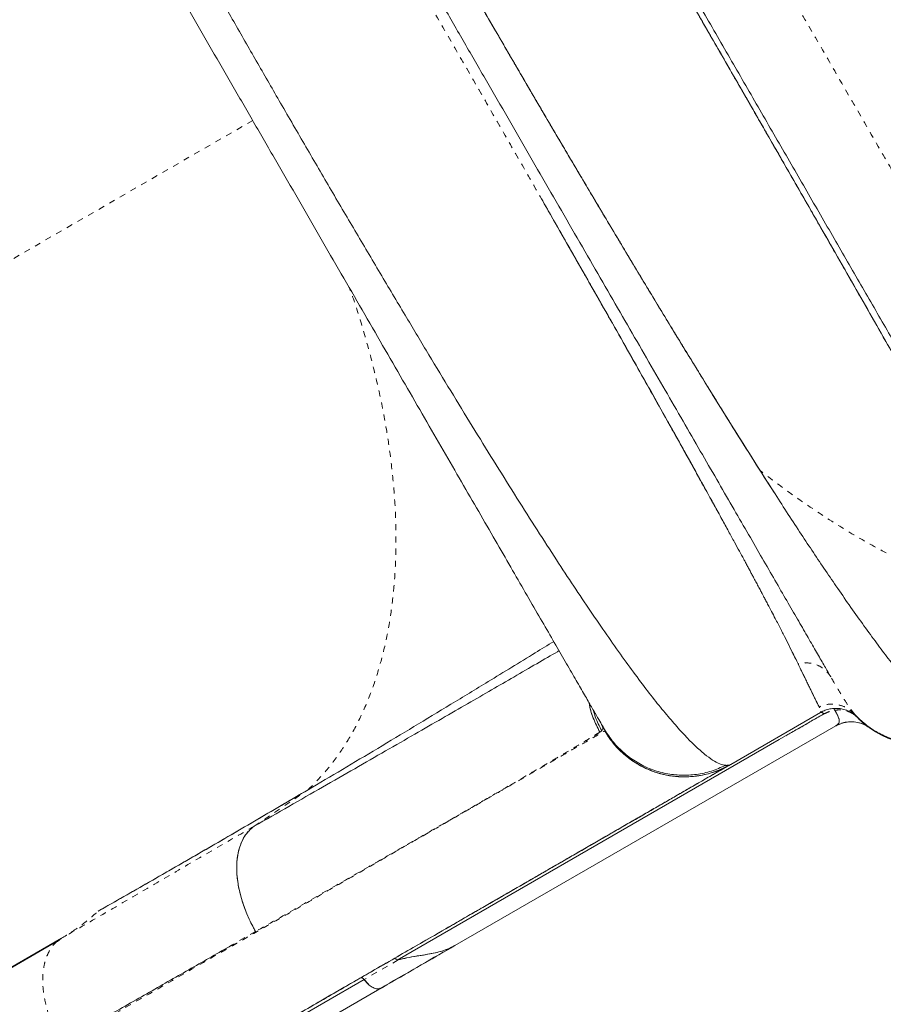
# Model space of a CAD drawing. Extents: x -61 to 415, y -9 to 511.
# Drawn here: x 215 to 229, y 100 to 116 of the extents above; entities that cross this region are included whole.
import ezdxf

# ---------------------------------------------------------------- set-up
doc = ezdxf.new("R2010")
doc.units = 0
doc.header["$LTSCALE"] = 0.125
doc.header["$MEASUREMENT"] = 0
doc.linetypes.add('PHANTOM', pattern=[0.5, 0.25, -0.05, 0.05, -0.05, 0.05, -0.05])
doc.layers.add('CONTOUR', color=7, linetype='CONTINUOUS')

msp = doc.modelspace()

# ---------------------------------------------------------------- linework, layer by layer
at = {"layer": 'CONTOUR', "linetype": 'PHANTOM', "lineweight": 0}
for p, q in [((218.88443, 114.74959), (203.48817, 105.86055)), ((224.58013, 104.7884), (224.54685, 104.76718)), ((224.62674, 104.78585), (224.62316, 104.80982)), ((218.90949, 103.23051), (219.78887, 103.82692)), ((218.93134, 101.51177), (218.53978, 101.28764)), ((221.25614, 101.04765), (220.70196, 100.72769))]:
    msp.add_line(p, q, dxfattribs=at)
at = {"layer": 'CONTOUR', "linetype": 'Continuous', "lineweight": 15}
for p, q in [((228.13137, 105.16237), (228.12281, 105.17973)), ((228.71753, 105.04026), (228.64553, 105.11195)), ((228.14616, 105.08574), (226.68085, 104.23974)), ((227.4732, 104.64553), (228.19974, 105.06499)), ((228.70148, 105.05814), (228.71962, 105.03807)), ((228.39634, 104.86934), (222.18347, 101.28234)), ((224.57606, 104.8899), (224.56813, 104.90513)), ((228.45378, 104.89892), (228.39578, 104.87026)), ((228.48876, 104.90848), (228.39678, 104.86959)), ((228.42173, 104.88816), (228.55291, 104.92856)), ((228.52305, 104.92049), (228.61146, 104.93355)), ((221.23998, 101.04677), (227.4732, 104.64553)), ((226.61647, 104.22456), (226.59801, 104.22429)), ((226.68085, 104.23974), (226.6753, 104.23654)), ((218.91458, 103.23342), (218.90949, 103.23051)), ((215.69679, 101.35462), (203.50085, 94.31329)), ((203.57063, 94.36115), (215.76648, 101.40243)), ((215.76648, 101.40243), (215.69855, 101.35183)), ((222.18347, 101.28234), (222.13957, 101.25699)), ((222.17076, 101.27626), (222.18293, 101.28326)), ((222.18293, 101.28327), (222.17101, 101.27638)), ((218.50625, 99.46), (220.70196, 100.72769)), ((220.7024, 100.72816), (220.77133, 100.65208)), ((205.36747, 91.57465), (220.98477, 100.5913))]:
    msp.add_line(p, q, dxfattribs=at)
for centre, radius, start, end in [((228.15975, 105.03751), 0.05011, 30.234224, 105.73583), ((228.64583, 104.43727), 0.5, 53.935815, 108.405226), ((229.82321, 106.05399), 1.5, 229.604883, 300)]:
    msp.add_arc(centre, radius, start, end, dxfattribs=at)
for points, knots in [([(216.03073, 129.82169), (216.02899, 129.81988), (216.01025, 129.80029), (215.99814, 129.7261), (215.9958, 129.59702), (216.02034, 129.42617), (216.06811, 129.21927), (216.13959, 128.97557), (216.23432, 128.69676), (216.35392, 128.37914), (216.49953, 128.02216), (216.67178, 127.62551), (216.86727, 127.19631), (217.08498, 126.73609), (217.32383, 126.2464), (217.57887, 125.73656), (217.848, 125.20961), (218.12915, 124.66851), (218.42551, 124.10659), (218.736, 123.52543), (219.05961, 122.92659), (219.39518, 122.31173), (219.7416, 121.68249), (220.10338, 121.03039), (220.4799, 120.35664), (220.87034, 119.66269), (221.26761, 118.961), (221.6704, 118.25367), (222.07742, 117.54293), (222.48117, 116.84175), (222.88028, 116.15227), (223.27355, 115.47635), (223.6661, 114.80514), (224.05691, 114.14056), (224.44496, 113.4845), (224.8292, 112.83887), (225.20862, 112.20559), (225.58813, 111.5767), (225.96646, 110.95497), (226.3422, 110.34325), (226.70821, 109.75388), (227.06026, 109.19324), (227.28375, 108.84369), (227.39336, 108.67226)], [0, 0, 0, 0, 0.00250818, 0.02711234, 0.05170522, 0.07629343, 0.10088215, 0.12547446, 0.15006719, 0.17465406, 0.20039728, 0.22612335, 0.25183356, 0.27752768, 0.30320663, 0.32887122, 0.35335718, 0.37783175, 0.40229451, 0.42674448, 0.45118143, 0.47560745, 0.50002473, 0.52443512, 0.55000106, 0.57556054, 0.60111399, 0.62666282, 0.65220893, 0.67775352, 0.70213676, 0.72652082, 0.7509077, 0.7752988, 0.79969479, 0.82409625, 0.84850419, 0.87292007, 0.89850794, 0.92410681, 0.94971764, 0.97534072, 1, 1, 1, 1]), ([(219.20432, 128.41319), (219.23879, 128.35551), (219.35605, 128.15924), (219.57637, 127.78811), (219.85955, 127.30962), (220.15614, 126.8066), (220.4631, 126.28449), (220.78453, 125.73637), (221.11941, 125.16406), (221.46684, 124.56915), (221.82578, 123.95348), (222.19506, 123.31915), (222.5795, 122.65786), (222.9784, 121.97083), (223.39085, 121.25965), (223.80919, 120.53753), (224.23189, 119.80714), (224.65742, 119.07113), (225.07778, 118.3434), (225.49137, 117.62671), (225.89688, 116.92341), (226.29939, 116.22466), (226.69753, 115.53283), (227.08998, 114.85019), (227.47546, 114.17893), (227.85269, 113.52123), (228.22622, 112.86913), (228.59426, 112.22566), (228.95492, 111.59398), (229.30129, 110.98611), (229.63214, 110.40415), (229.9463, 109.85006), (230.23869, 109.3328), (230.50806, 108.8545), (230.71846, 108.47969), (230.83315, 108.27412), (230.87207, 108.20435)], [0, 0, 0, 0, 0.01296646, 0.0441218, 0.07527804, 0.10501915, 0.13476245, 0.16450749, 0.19425307, 0.22399969, 0.25374834, 0.28349801, 0.3132476, 0.34441329, 0.37558055, 0.40674969, 0.43791944, 0.46908884, 0.50025837, 0.53001211, 0.5597657, 0.58951822, 0.61926965, 0.64902113, 0.67877264, 0.70852314, 0.73827169, 0.76943541, 0.80059893, 0.83176124, 0.86292089, 0.89407934, 0.92523749, 0.95497845, 0.98471811, 1, 1, 1, 1]), ([(230.87013, 108.20956), (230.83725, 108.26845), (230.74962, 108.42536), (230.58249, 108.72308), (230.36954, 109.1011), (230.13189, 109.52167), (229.88262, 109.96227), (229.6212, 110.42354), (229.3472, 110.90613), (229.06266, 111.40629), (228.76798, 111.92304), (228.46378, 112.45537), (228.15261, 112.99886), (227.83402, 113.55433), (227.50699, 114.12423), (227.1507, 114.74449), (226.76492, 115.41556), (226.35003, 116.1367), (225.93082, 116.86471), (225.50883, 117.59676), (225.08566, 118.33016), (224.6621, 119.06333), (224.23912, 119.79475), (223.81823, 120.52175), (223.40113, 121.24159), (223.01286, 121.91118), (222.65385, 122.52985), (222.32383, 123.09807), (222.00199, 123.65186), (221.68684, 124.19322), (221.37796, 124.72285), (221.10256, 125.19408), (220.85942, 125.60931), (220.64707, 125.97141), (220.43827, 126.32694), (220.23773, 126.66795), (220.04483, 126.99546), (219.85931, 127.31028), (219.67681, 127.61927), (219.48474, 127.94365), (219.32672, 128.20975), (219.23367, 128.36549), (219.2071, 128.40996)], [0, 0, 0, 0, 0.01283259, 0.03419704, 0.0606552, 0.08646309, 0.11159572, 0.13788367, 0.16378191, 0.18927987, 0.21555636, 0.24145588, 0.26696094, 0.29280797, 0.31856457, 0.34439372, 0.37557691, 0.40660708, 0.43764281, 0.46871072, 0.49960134, 0.53048966, 0.56155672, 0.59259104, 0.62361985, 0.65480369, 0.68062939, 0.70638879, 0.73224199, 0.75775744, 0.78365639, 0.80992334, 0.82902275, 0.84833972, 0.86787028, 0.88761135, 0.90636224, 0.92552443, 0.94507477, 0.96500893, 0.99000896, 1, 1, 1, 1]), ([(228.31223, 105.67109), (228.28053, 105.72598), (228.21732, 105.83547), (228.0995, 106.03954), (227.96524, 106.27209), (227.81289, 106.53596), (227.6429, 106.8304), (227.45545, 107.15507), (227.25182, 107.50777), (227.0328, 107.88712), (226.79934, 108.29148), (226.55145, 108.72085), (226.28912, 109.17522), (226.01273, 109.65393), (225.72412, 110.15382), (225.4248, 110.67226), (225.11617, 111.20683), (224.79824, 111.7575), (224.47101, 112.32428), (224.13502, 112.90622), (223.7924, 113.49967), (223.44507, 114.10125), (223.09458, 114.70833), (222.74093, 115.32086), (222.38413, 115.93885), (222.02514, 116.56064), (221.66609, 117.18254), (221.30909, 117.80087), (220.95537, 118.41354), (220.60493, 119.02052), (220.25778, 119.6218), (219.91519, 120.21519), (219.57909, 120.79732), (219.25161, 121.36455), (218.93354, 121.91546), (218.62489, 122.45004), (218.32569, 122.96828), (218.0372, 123.46796), (217.76089, 123.94654), (217.49852, 124.40097), (217.25054, 124.83049), (217.01695, 125.23508), (216.79776, 125.61473), (216.59403, 125.9676), (216.40658, 126.29227), (216.23668, 126.58656), (216.08432, 126.85044), (215.94997, 127.08314), (215.83197, 127.28752), (215.7686, 127.3973), (215.73681, 127.45235)], [0, 0, 0, 0, 0.02075161, 0.04139092, 0.06197926, 0.08257843, 0.10325012, 0.12405537, 0.14495858, 0.16573905, 0.18645938, 0.20718269, 0.22797212, 0.24889017, 0.26991547, 0.2908065, 0.31162652, 0.33243941, 0.35330914, 0.37429915, 0.39537298, 0.41631209, 0.43718008, 0.4580412, 0.47895977, 0.49999957, 0.52105854, 0.54198854, 0.56285321, 0.58371681, 0.60464356, 0.62569716, 0.64670932, 0.66759259, 0.68841029, 0.70922632, 0.73010464, 0.75110859, 0.77202286, 0.79281077, 0.81353471, 0.83425762, 0.85504249, 0.87595172, 0.89672123, 0.91737079, 0.93796169, 0.95855576, 0.97921479, 1, 1, 1, 1]), ([(226.59801, 104.22429), (226.56727, 104.23006), (226.50593, 104.24158), (226.38941, 104.3054), (226.25646, 104.40259), (226.10593, 104.53612), (225.93942, 104.70385), (225.75797, 104.90472), (225.56314, 105.13659), (225.35274, 105.40177), (225.12637, 105.7011), (224.88372, 106.035), (224.62881, 106.39761), (224.36306, 106.78629), (224.08786, 107.19834), (223.79539, 107.64514), (223.48464, 108.12837), (223.15456, 108.64994), (222.81519, 109.19358), (222.46831, 109.75591), (222.11565, 110.33358), (221.75767, 110.92539), (221.38213, 111.55136), (220.98858, 112.21249), (220.57839, 112.90677), (220.16579, 113.61), (219.7524, 114.31928), (219.35203, 115.01064), (218.96651, 115.68041), (218.59741, 116.32538), (218.23317, 116.96573), (217.87374, 117.60162), (217.51929, 118.23297), (217.1712, 118.85758), (216.82042, 119.49218), (216.47018, 120.13192), (216.12285, 120.77373), (215.78979, 121.39748), (215.47229, 122.00172), (215.18576, 122.55754), (214.93002, 123.06456), (214.70347, 123.52471), (214.49441, 123.962), (214.30367, 124.37579), (214.13223, 124.7648), (213.98257, 125.12511), (213.85412, 125.45693), (213.78901, 125.64988), (213.75649, 125.74626)], [0, 0, 0, 0, 0.0200838, 0.04007331, 0.05997267, 0.07987171, 0.09979228, 0.11966212, 0.13942211, 0.15904031, 0.17951804, 0.2000107, 0.2205196, 0.24098927, 0.2613226, 0.2815338, 0.30353541, 0.32558379, 0.34767102, 0.3696774, 0.39155736, 0.41334488, 0.4351517, 0.4592293, 0.48336929, 0.5074402, 0.53150131, 0.55559819, 0.57747382, 0.59925414, 0.62095187, 0.64266853, 0.66449684, 0.68644188, 0.7083787, 0.73242937, 0.75643402, 0.78053728, 0.80481813, 0.82920391, 0.85036734, 0.87149106, 0.89265328, 0.91396244, 0.93542858, 0.95698752, 0.9785161, 1, 1, 1, 1]), ([(218.07386, 124.77624), (218.17514, 124.58339), (218.3772, 124.19865), (218.69958, 123.59528), (219.03469, 122.97432), (219.38272, 122.33573), (219.74193, 121.68228), (220.11226, 121.01459), (220.49236, 120.33439), (220.88105, 119.64373), (221.27594, 118.94654), (221.6761, 118.24418), (222.08079, 117.53768), (222.48797, 116.83053), (222.89677, 116.12428), (223.30631, 115.42048), (223.7144, 114.72291), (224.12051, 114.03275), (224.52391, 113.35147), (224.92296, 112.68206), (225.31624, 112.02711), (225.70287, 111.38874), (226.08186, 110.76809), (226.45203, 110.16742), (226.81342, 109.58642), (227.04568, 109.21892), (227.16213, 109.03465)], [0, 0, 0, 0, 0.0419169, 0.0836209, 0.12516544, 0.16703984, 0.20862718, 0.24997587, 0.29188594, 0.33358604, 0.37505616, 0.41676918, 0.45840436, 0.49999264, 0.54158703, 0.58322674, 0.62494222, 0.66637639, 0.70803512, 0.74989827, 0.791351, 0.83294441, 0.8748168, 0.9163508, 0.95805832, 1, 1, 1, 1]), ([(213.1457, 124.68936), (213.15575, 124.67196), (213.17584, 124.63716), (213.2363, 124.53245), (213.31827, 124.39047), (213.42309, 124.20891), (213.54978, 123.98948), (213.69823, 123.73236), (213.86731, 123.4395), (214.0564, 123.11199), (214.26395, 122.75251), (214.48871, 122.3632), (214.7298, 121.94563), (214.98712, 121.49994), (215.25925, 121.02859), (215.54509, 120.5335), (215.84286, 120.01775), (216.15137, 119.4834), (216.4696, 118.93221), (216.79706, 118.36502), (217.13223, 117.7845), (217.4737, 117.19304), (217.81995, 116.59333), (218.16985, 115.98729), (218.52235, 115.37674), (218.877, 114.76247), (219.23226, 114.14714), (219.5866, 113.53341), (219.9382, 112.92442), (220.28582, 112.32232), (220.62817, 111.72935), (220.9637, 111.1482), (221.29133, 110.58071), (221.60991, 110.02892), (221.91905, 109.49349), (222.21741, 108.9767), (222.50345, 108.48126), (222.77588, 108.00941), (223.03382, 107.56264), (223.27617, 107.14288), (223.50187, 106.75196), (223.70989, 106.39166), (223.89881, 106.06443), (224.06812, 105.77118), (224.21717, 105.51301), (224.34488, 105.29182), (224.45035, 105.10914), (224.53261, 104.96665), (224.59302, 104.86203), (224.61311, 104.82723), (224.62316, 104.80982)], [0, 0, 0, 0, 0.02083061, 0.04166966, 0.06261215, 0.08329774, 0.1040169, 0.12485987, 0.14568217, 0.16651918, 0.18745678, 0.20816403, 0.22889162, 0.24972085, 0.27056864, 0.29139507, 0.31227883, 0.33303512, 0.35379267, 0.37462781, 0.39547693, 0.41628121, 0.43711588, 0.45790779, 0.47868748, 0.49952948, 0.52047345, 0.54135657, 0.56225468, 0.5831664, 0.60401311, 0.62487033, 0.645686, 0.6664544, 0.68725197, 0.70816717, 0.72898248, 0.74977663, 0.77066048, 0.79147692, 0.81230777, 0.83321457, 0.85399581, 0.87473747, 0.89570207, 0.91656165, 0.93740721, 0.95830659, 0.97913902, 1, 1, 1, 1]), ([(227.54509, 119.74982), (227.68172, 119.51317), (227.95475, 119.04026), (228.36347, 118.33233), (228.77076, 117.62688), (229.17662, 116.92392), (229.58318, 116.21974), (229.98898, 115.51687), (230.39247, 114.81801), (230.79012, 114.12925), (231.18194, 113.45059), (231.56724, 112.78323), (231.94486, 112.12919), (232.31339, 111.49087), (232.67261, 110.86868), (233.02123, 110.26486), (233.26924, 109.8353), (233.39757, 109.61303), (233.41664, 109.57999)], [0, 0, 0, 0, 0.06482219, 0.12953723, 0.19426571, 0.25912814, 0.32424429, 0.39076411, 0.4571023, 0.52338746, 0.58974848, 0.65631383, 0.72285945, 0.78921066, 0.85549585, 0.92184378, 0.98838287, 1, 1, 1, 1]), ([(225.42283, 117.92567), (225.5773, 117.65812), (225.8869, 117.12187), (226.35027, 116.3193), (226.81238, 115.5189), (227.2716, 114.72351), (227.72632, 113.93591), (228.17487, 113.159), (228.61569, 112.39548), (229.04702, 111.6484), (229.4685, 110.91837), (229.74021, 110.44776), (229.87577, 110.21295)], [0, 0, 0, 0, 0.09934421, 0.19911065, 0.29920656, 0.39953539, 0.5, 0.60046468, 0.7007935, 0.80088946, 0.90065579, 1, 1, 1, 1]), ([(223.6143, 113.43656), (223.66305, 113.35126), (223.76926, 113.16544), (223.94124, 112.8642), (224.12882, 112.53519), (224.32167, 112.1964), (224.50878, 111.86716), (224.71943, 111.49585), (224.95052, 111.08758), (225.19813, 110.64881), (225.43127, 110.23443), (225.57805, 109.97244), (225.64963, 109.84467)], [0, 0, 0, 0, 0.06642115, 0.14467912, 0.23682533, 0.32756358, 0.41689445, 0.50481768, 0.63405515, 0.76012124, 0.88301402, 1, 1, 1, 1]), ([(226.62609, 108.08188), (226.5547, 108.21213), (226.39939, 108.49549), (226.1377, 108.96961), (225.8489, 109.49029), (225.5598, 110.00816), (225.2763, 110.51258), (225.00013, 111.00152), (224.71609, 111.50252), (224.42439, 112.01559), (224.12484, 112.5422), (223.85443, 113.01679), (223.68271, 113.3174), (223.61452, 113.43677)], [0, 0, 0, 0, 0.09035679, 0.19656356, 0.30387985, 0.40865211, 0.49842461, 0.5873376, 0.67513342, 0.76415215, 0.85289316, 0.94158494, 1, 1, 1, 1]), ([(225.64963, 109.84467), (225.68902, 109.77424), (225.76993, 109.62961), (225.89135, 109.41197), (226.01633, 109.18747), (226.14416, 108.95723), (226.27762, 108.71612), (226.41, 108.47609), (226.53464, 108.24917), (226.64387, 108.04951), (226.73883, 107.87522), (226.82124, 107.7234), (226.88154, 107.61188), (226.92539, 107.53056), (226.95667, 107.47246), (226.98859, 107.41307), (227.02009, 107.35435), (227.04759, 107.30298), (227.07125, 107.25872), (227.09118, 107.22137), (227.11094, 107.18431), (227.13051, 107.14756), (227.14991, 107.11108), (227.16268, 107.08701), (227.16907, 107.07497)], [0, 0, 0, 0, 0.06547651, 0.13447243, 0.20698877, 0.28302643, 0.36261881, 0.45173792, 0.53352827, 0.60657287, 0.67257952, 0.73154864, 0.78348077, 0.80560134, 0.83012208, 0.85464224, 0.87916183, 0.90368084, 0.91973466, 0.93578823, 0.95184154, 0.96789461, 0.98394743, 1, 1, 1, 1]), ([(227.16213, 109.03465), (227.23442, 108.92104), (227.3803, 108.69176), (227.59477, 108.35909), (227.80404, 108.03844), (228.00748, 107.73087), (228.2054, 107.43588), (228.40922, 107.13669), (228.61862, 106.83467), (228.83116, 106.53475), (229.03617, 106.25257), (229.22927, 105.99455), (229.40099, 105.77278), (229.55089, 105.58653), (229.68349, 105.42849), (229.80903, 105.28578), (229.93441, 105.15125), (230.05172, 105.03464), (230.14563, 104.94951), (230.21472, 104.89248), (230.26589, 104.85354), (230.3128, 104.82101), (230.35629, 104.79423), (230.39791, 104.77227), (230.44452, 104.75244), (230.49274, 104.7402), (230.53845, 104.73963), (230.56189, 104.74996), (230.57321, 104.75495)], [0, 0, 0, 0, 0.04085749, 0.08245117, 0.12476053, 0.16541895, 0.2069499, 0.24933469, 0.29777493, 0.34796945, 0.39863753, 0.44876734, 0.49765375, 0.53935391, 0.57856316, 0.61886404, 0.66106875, 0.70840479, 0.75026153, 0.77614287, 0.79944919, 0.82178887, 0.84563974, 0.86806692, 0.89213716, 0.93049626, 0.96643499, 1, 1, 1, 1]), ([(227.16907, 107.07497), (227.17398, 107.06571), (227.18571, 107.04359), (227.20638, 107.00457), (227.23326, 106.95375), (227.26646, 106.89082), (227.30562, 106.81636), (227.35355, 106.72489), (227.40388, 106.62831), (227.45345, 106.53262), (227.49688, 106.44832), (227.55233, 106.34005), (227.61543, 106.21565), (227.68154, 106.08346), (227.73577, 105.97358), (227.76668, 105.9098), (227.78096, 105.88034)], [0, 0, 0, 0, 0.01934719, 0.04617174, 0.08222631, 0.12751024, 0.18202285, 0.24576349, 0.33273215, 0.40478687, 0.47329834, 0.53886742, 0.67694182, 0.79982143, 0.90750712, 1, 1, 1, 1]), ([(219.78886, 103.82693), (219.97393, 103.93625), (220.34442, 104.15511), (220.92239, 104.50014), (221.51298, 104.8551), (222.11456, 105.21911), (222.77466, 105.62095), (223.33462, 105.96315), (223.69403, 106.18432), (223.79406, 106.24587)], [0, 0, 0, 0, 0.14848282, 0.29726487, 0.44616243, 0.59498771, 0.74355602, 0.92862674, 1, 1, 1, 1]), ([(218.90949, 103.23051), (219.09982, 103.3395), (219.4816, 103.55813), (220.02709, 103.87091), (220.55299, 104.17274), (221.05556, 104.46152), (221.53057, 104.73477), (221.9772, 104.99204), (222.39507, 105.23308), (222.78538, 105.45859), (223.1645, 105.67802), (223.5215, 105.88518), (223.76463, 106.02652), (223.87235, 106.08944), (223.88134, 106.09469)], [0, 0, 0, 0, 0.08711698, 0.17475254, 0.26284058, 0.35132449, 0.4401553, 0.52767503, 0.61539634, 0.70325024, 0.79117078, 0.89108218, 0.99091083, 1, 1, 1, 1]), ([(227.78101, 105.88012), (227.7505, 105.9429), (227.69782, 106.05133), (227.63484, 106.17656), (227.60833, 106.22927)], [0, 0, 0, 0, 0.57902895, 1, 1, 1, 1]), ([(228.12311, 105.17987), (228.11891, 105.18815), (228.11037, 105.20498), (228.09524, 105.23513), (228.07833, 105.26904), (228.05981, 105.30644), (228.03973, 105.34719), (228.01758, 105.3923), (227.99273, 105.44308), (227.9647, 105.50058), (227.93286, 105.56608), (227.89933, 105.63518), (227.8637, 105.70885), (227.8255, 105.78791), (227.79641, 105.84825), (227.78105, 105.88012)], [0, 0, 0, 0, 0.06859753, 0.13939523, 0.21241915, 0.28341942, 0.3527932, 0.42497521, 0.50000332, 0.57803717, 0.66141597, 0.75022909, 0.82359835, 0.90679768, 1, 1, 1, 1]), ([(227.78105, 105.88012), (227.81139, 105.81709), (227.87195, 105.69122), (227.94879, 105.53255), (228.01871, 105.38913), (228.07954, 105.2656), (228.10879, 105.20776), (228.12344, 105.17879)], [0, 0, 0, 0, 0.18708407, 0.37354964, 0.55977884, 0.77947419, 1, 1, 1, 1]), ([(224.43989, 104.996), (224.43936, 104.99713), (224.40263, 105.07555), (224.38677, 105.16157), (224.37113, 105.24636)], [0, 0, 0, 0, 0.014381975, 1, 1, 1, 1]), ([(224.37237, 105.24421), (224.37258, 105.24214), (224.38152, 105.15655), (224.43443, 104.99213), (224.50933, 104.84209), (224.54676, 104.76712)], [0, 0, 0, 0, 0.01227593, 0.50648961, 1, 1, 1, 1]), ([(224.44453, 105.11922), (224.45318, 105.08458), (224.48221, 104.96832), (224.53955, 104.8625), (224.57981, 104.78822)], [0, 0, 0, 0, 0.29803722, 1, 1, 1, 1]), ([(228.14625, 105.0858), (228.14739, 105.08661), (228.14957, 105.0882), (228.15154, 105.09178), (228.15262, 105.09591), (228.1529, 105.1005), (228.15268, 105.10485), (228.15218, 105.10786), (228.15198, 105.10904)], [0, 0, 0, 0, 0.20864777, 0.40319549, 0.58353695, 0.74957366, 0.90121487, 1, 1, 1, 1]), ([(228.15044, 105.08981), (228.17372, 105.10163), (228.22114, 105.12572), (228.29969, 105.14733), (228.38237, 105.15681), (228.46649, 105.15197), (228.54838, 105.13316), (228.62452, 105.10123), (228.69303, 105.05911), (228.7312, 105.0234), (228.74992, 105.00589)], [0, 0, 0, 0, 0.12021349, 0.24478322, 0.37238624, 0.50146169, 0.63032891, 0.75732928, 0.8809638, 1, 1, 1, 1]), ([(227.5788, 104.70649), (227.6032, 104.72047), (227.6898, 104.77008), (227.83767, 104.85254), (228.01865, 104.96059), (228.14034, 105.02951), (228.20181, 105.06433)], [0, 0, 0, 0, 0.1173614, 0.41665891, 0.70534114, 1, 1, 1, 1]), ([(228.19974, 105.06499), (228.19539, 105.06942), (228.18666, 105.0783), (228.17258, 105.08604), (228.15902, 105.08962), (228.15183, 105.08712), (228.14826, 105.08587)], [0, 0, 0, 0, 0.2505221, 0.50210162, 0.75231581, 1, 1, 1, 1]), ([(228.42935, 105.03022), (228.43751, 105.00968), (228.44982, 104.97874), (228.45343, 104.94869), (228.45045, 104.92213), (228.43444, 104.89543), (228.40937, 104.87905), (228.39695, 104.87094)], [0, 0, 0, 0, 0.24769053, 0.37327063, 0.50076787, 0.75265539, 1, 1, 1, 1]), ([(228.45166, 104.95652), (228.45167, 104.96424), (228.45168, 104.98401), (228.43853, 105.01293), (228.43052, 105.03055)], [0, 0, 0, 0, 0.39058662, 1, 1, 1, 1]), ([(228.67373, 105.09158), (228.68623, 105.0773), (228.70948, 105.05075), (228.75342, 105.00589), (228.80185, 104.96039), (228.85856, 104.91166), (228.92222, 104.86163), (228.9942, 104.8113), (229.08185, 104.75785), (229.18952, 104.70263), (229.32618, 104.6469), (229.4762, 104.60397), (229.63456, 104.57668), (229.79165, 104.56556), (229.9632, 104.57221), (230.14459, 104.60145), (230.33106, 104.65441), (230.45009, 104.71103), (230.51063, 104.73983)], [0, 0, 0, 0, 0.06146012, 0.1143163, 0.15688727, 0.19219264, 0.22645875, 0.26680108, 0.31389657, 0.36781021, 0.43363368, 0.5171791, 0.58245864, 0.65492836, 0.73393941, 0.81858992, 0.9077297, 1, 1, 1, 1]), ([(228.89616, 104.87478), (228.8859, 104.88259), (228.85757, 104.90417), (228.80027, 104.95133), (228.74546, 105.00737), (228.71865, 105.03478)], [0, 0, 0, 0, 0.224954991, 0.6209927, 1, 1, 1, 1]), ([(224.62316, 104.80982), (224.66925, 104.73874), (224.76148, 104.59648), (224.94343, 104.41691), (225.14991, 104.26772), (225.37888, 104.15526), (225.62237, 104.08476), (225.87306, 104.05718), (226.12319, 104.07123), (226.36934, 104.12267), (226.52182, 104.19043), (226.59801, 104.22429)], [0, 0, 0, 0, 0.111927015, 0.224009808, 0.336124246, 0.448076598, 0.559894466, 0.669865203, 0.779985573, 0.890068167, 1, 1, 1, 1]), ([(224.62653, 104.78573), (224.66144, 104.73047), (224.73132, 104.61983), (224.86303, 104.47334), (225.01095, 104.3436), (225.17452, 104.2339), (225.35051, 104.14597), (225.53643, 104.08203), (225.72933, 104.04427), (225.92557, 104.03228), (226.12194, 104.04538), (226.31479, 104.08369), (226.50202, 104.14463), (226.61785, 104.20542), (226.67573, 104.2358)], [0, 0, 0, 0, 0.08318659, 0.16652539, 0.24998587, 0.33345838, 0.41683233, 0.50007435, 0.58329706, 0.6666256, 0.75004562, 0.83346475, 0.91678911, 1, 1, 1, 1]), ([(224.62674, 104.78585), (224.67469, 104.71207), (224.7706, 104.56444), (224.96098, 104.37944), (225.17802, 104.22844), (225.41851, 104.11776), (225.67293, 104.05127), (225.93356, 104.02991), (226.19207, 104.0537), (226.44441, 104.1187), (226.59835, 104.19727), (226.6753, 104.23654)], [0, 0, 0, 0, 0.11197869, 0.22401927, 0.33604273, 0.44802168, 0.55995458, 0.66994264, 0.77997212, 0.89001646, 1, 1, 1, 1]), ([(228.42403, 104.88533), (228.42183, 104.88406), (228.39774, 104.87015), (228.39703, 104.86974), (228.39638, 104.86936)], [0, 0, 0, 0, 0.09105479, 1, 1, 1, 1]), ([(228.94089, 104.84093), (228.91147, 104.85974), (228.85146, 104.8981), (228.74748, 104.92981), (228.63563, 104.94229), (228.56164, 104.92728), (228.52388, 104.91962)], [0, 0, 0, 0, 0.23815172, 0.4858445, 0.73761351, 1, 1, 1, 1]), ([(228.63154, 104.93651), (228.63275, 104.9367), (228.64844, 104.93915), (228.66538, 104.93661), (228.68102, 104.93426)], [0, 0, 0, 0, 0.07702664, 1, 1, 1, 1]), ([(217.24135, 98.79058), (217.42009, 98.89378), (217.80546, 99.11627), (218.36973, 99.44205), (218.93033, 99.76571), (219.45116, 100.06641), (219.9315, 100.34373), (220.37325, 100.59878), (220.77852, 100.83276), (221.15175, 101.04824), (221.4964, 101.24722), (221.81355, 101.43033), (222.10432, 101.5982), (222.36812, 101.7505), (222.60639, 101.88807), (222.81937, 102.01103), (223.00866, 102.12032), (223.1793, 102.21884), (223.34418, 102.31403), (223.5152, 102.41277), (223.69877, 102.51875), (223.89376, 102.63133), (224.09764, 102.74904), (224.30864, 102.87086), (224.52343, 102.99487), (224.73998, 103.1199), (224.95615, 103.2447), (225.17077, 103.36861), (225.38281, 103.49104), (225.58948, 103.61036), (225.78771, 103.72481), (225.97333, 103.83198), (226.14313, 103.93002), (226.28237, 104.01041), (226.39372, 104.0747), (226.48053, 104.12482), (226.54898, 104.16434), (226.5971, 104.19213), (226.61084, 104.20007), (226.61717, 104.20372)], [0, 0, 0, 0, 0.03199331, 0.06897833, 0.10439876, 0.13825467, 0.1705465, 0.20074003, 0.22942635, 0.25660584, 0.28227855, 0.30686976, 0.32989852, 0.35136458, 0.37126768, 0.38960765, 0.40609847, 0.42108125, 0.4355213, 0.45142218, 0.46917639, 0.48850876, 0.50941909, 0.5319072, 0.55597293, 0.58114448, 0.60783791, 0.63605365, 0.66579233, 0.69763694, 0.73106123, 0.76606522, 0.80264858, 0.84081064, 0.87190269, 0.90396832, 0.93700708, 0.97101867, 1, 1, 1, 1]), ([(226.66336, 104.22965), (226.6566, 104.22574), (226.63965, 104.21595), (226.58062, 104.18188), (226.49029, 104.12973), (226.37099, 104.06084), (226.22408, 103.97603), (226.03611, 103.8675), (225.80019, 103.7313), (225.50832, 103.56278), (225.17649, 103.3712), (224.80473, 103.15656), (224.4165, 102.93242), (224.02034, 102.7037), (223.62356, 102.47462), (223.20192, 102.23118), (222.75542, 101.9734), (222.28406, 101.70126), (221.76023, 101.39882), (221.18063, 101.06419), (220.54182, 100.69537), (219.8738, 100.30969), (219.17886, 99.90847), (218.69292, 99.62791), (218.4496, 99.48743)], [0, 0, 0, 0, 0.02774569, 0.06948187, 0.11116477, 0.15284769, 0.19458396, 0.23642667, 0.28782983, 0.33908512, 0.39029122, 0.4415471, 0.49295146, 0.53580135, 0.57853719, 0.62121599, 0.66389501, 0.70663151, 0.74948251, 0.79966695, 0.84971897, 0.89973046, 0.94979353, 1, 1, 1, 1]), ([(226.56748, 104.23225), (226.58613, 104.22812), (226.6316, 104.21804), (226.66258, 104.23169), (226.68085, 104.23974)], [0, 0, 0, 0, 0.41011208, 1, 1, 1, 1]), ([(226.6753, 104.23654), (226.66439, 104.23122), (226.6504, 104.2244), (226.62829, 104.22461), (226.62343, 104.22466)], [0, 0, 0, 0, 0.78052058, 1, 1, 1, 1]), ([(219.78887, 103.82692), (219.49661, 103.65517), (218.9121, 103.3117), (218.04934, 102.81001), (217.19912, 102.31975), (216.64362, 102.00332), (216.36587, 101.8451)], [0, 0, 0, 0, 0.25002011, 0.50001834, 0.75000861, 1, 1, 1, 1]), ([(216.36588, 101.8451), (216.73688, 102.05674), (217.47926, 102.48024), (218.62117, 103.14122), (219.39985, 103.59848), (219.78887, 103.82692)], [0, 0, 0, 0, 0.333291221, 0.666916336, 1, 1, 1, 1]), ([(218.90949, 103.23051), (218.88009, 103.20766), (218.8213, 103.16198), (218.75027, 103.06764), (218.69324, 102.95669), (218.65262, 102.82911), (218.62858, 102.68769), (218.62168, 102.53442), (218.63237, 102.37157), (218.6602, 102.20198), (218.70461, 102.02836), (218.76541, 101.85366), (218.84014, 101.67982), (218.90095, 101.56778), (218.93135, 101.51178)], [0, 0, 0, 0, 0.08411071, 0.16814297, 0.25206362, 0.33584897, 0.41946575, 0.50287299, 0.58608609, 0.66914302, 0.75204625, 0.83480457, 0.91743126, 1, 1, 1, 1]), ([(218.93134, 101.51177), (218.89047, 101.58789), (218.80871, 101.74017), (218.71894, 101.97797), (218.65567, 102.21334), (218.62268, 102.44093), (218.622, 102.65155), (218.65197, 102.84063), (218.71258, 103.00017), (218.76682, 103.10093), (218.80712, 103.13698), (218.8106, 103.1401)], [0, 0, 0, 0, 0.12432026, 0.24868877, 0.37311557, 0.49742374, 0.62160047, 0.74374333, 0.86609932, 0.98842158, 1, 1, 1, 1]), ([(218.53978, 101.28764), (218.32284, 101.16353), (217.88896, 100.91531), (217.20331, 100.52346), (216.49574, 100.11934), (216.00339, 99.83839), (215.75722, 99.69791)], [0, 0, 0, 0, 0.25000359, 0.500006, 0.75000493, 1, 1, 1, 1]), ([(220.9664, 100.58267), (221.1639, 100.69669), (221.54558, 100.91706), (221.94163, 101.14572), (222.13274, 101.25606)], [0, 0, 0, 0, 0.517446741, 1, 1, 1, 1]), ([(220.99933, 100.60032), (221.19498, 100.71305), (221.5857, 100.93817), (221.98433, 101.16786), (222.18335, 101.28254)], [0, 0, 0, 0, 0.50073393, 1, 1, 1, 1]), ([(222.18335, 101.28254), (222.155, 101.26768), (222.09596, 101.23671), (221.99842, 101.20014), (221.89152, 101.16931), (221.76102, 101.14367), (221.60688, 101.12021), (221.43073, 101.09028), (221.3162, 101.06232), (221.25614, 101.04765)], [0, 0, 0, 0, 0.09614817, 0.20027862, 0.31072203, 0.42793915, 0.59904089, 0.78970323, 1, 1, 1, 1]), ([(222.18293, 101.28327), (222.14625, 101.26423), (222.07276, 101.2261), (221.9519, 101.18609), (221.83018, 101.15647), (221.69528, 101.13238), (221.55174, 101.1097), (221.39966, 101.08381), (221.30406, 101.06021), (221.25658, 101.0485)], [0, 0, 0, 0, 0.12404466, 0.24853934, 0.37921129, 0.49909941, 0.663519, 0.8329045, 1, 1, 1, 1]), ([(221.18921, 101.06806), (221.19273, 101.06927), (221.1998, 101.07172), (221.21318, 101.06803), (221.22709, 101.06018), (221.23569, 101.05124), (221.23999, 101.04678)], [0, 0, 0, 0, 0.24768457, 0.49789872, 0.74947798, 1, 1, 1, 1]), ([(220.70196, 100.72769), (220.71934, 100.70599), (220.75522, 100.66119), (220.81782, 100.61026), (220.88496, 100.57801), (220.93637, 100.57126), (220.95965, 100.58278), (220.96495, 100.58541)], [0, 0, 0, 0, 0.21168762, 0.4369314, 0.66267912, 0.92313801, 1, 1, 1, 1]), ([(220.98476, 100.59131), (220.98477, 100.59131), (220.98883, 100.59213), (220.9917, 100.59519), (220.99456, 100.59825)], [0, 0, 0, 0, 0.00280598, 1, 1, 1, 1])]:
    msp.add_open_spline(points, degree=3, knots=knots, dxfattribs=at)
at = {"layer": 'CONTOUR', "linetype": 'PHANTOM', "lineweight": 0}
for points, knots in [([(226.3543, 119.06232), (226.50518, 118.80099), (226.80828, 118.27601), (227.26389, 117.48687), (227.72124, 116.69471), (228.17893, 115.90196), (228.63553, 115.11112), (229.08084, 114.33981), (229.51379, 113.58992), (229.93343, 112.86308), (230.34705, 112.14667), (230.75341, 111.44284), (231.16666, 110.72706), (231.58449, 110.00336), (232.00416, 109.27647), (232.40929, 108.57476), (232.79844, 107.90075), (233.17062, 107.2561), (233.52466, 106.6429), (233.86134, 106.05975), (234.07089, 105.69679), (234.17519, 105.51615)], [0, 0, 0, 0, 0.05087709, 0.10220851, 0.1539392, 0.20601841, 0.25840096, 0.31104136, 0.36085894, 0.41080534, 0.46083217, 0.51089321, 0.56094487, 0.61673914, 0.67240022, 0.72785979, 0.78304965, 0.83791347, 0.89239961, 0.94644972, 1, 1, 1, 1]), ([(223.61452, 113.43677), (223.50262, 113.63242), (223.27922, 114.02301), (222.93769, 114.61838), (222.59289, 115.2182), (222.2454, 115.82144), (221.96756, 116.30308), (221.80609, 116.5827), (221.76073, 116.66125)], [0, 0, 0, 0, 0.18584813, 0.37103341, 0.55683426, 0.74263134, 0.92769843, 1, 1, 1, 1]), ([(219.78887, 103.82692), (219.88329, 103.92144), (220.07412, 104.11248), (220.32754, 104.45045), (220.55715, 104.82942), (220.75686, 105.25263), (220.915, 105.69123), (221.03577, 106.13607), (221.12351, 106.57929), (221.18468, 107.04612), (221.21887, 107.53392), (221.22549, 108.0401), (221.20419, 108.56186), (221.1556, 109.09587), (221.08032, 109.6389), (220.97863, 110.18781), (220.85264, 110.73923), (220.7013, 111.28993), (220.57216, 111.71564), (220.48431, 111.95686), (220.46293, 112.01556)], [0, 0, 0, 0, 0.06115474, 0.1236005, 0.18719854, 0.25183252, 0.31736135, 0.37252739, 0.42809987, 0.48398076, 0.54005569, 0.59621319, 0.65234882, 0.70835537, 0.76411918, 0.81952977, 0.8744965, 0.92892295, 0.98270441, 1, 1, 1, 1]), ([(231.64802, 106.79758), (231.48705, 106.83238), (231.16251, 106.90254), (230.66505, 107.05654), (230.15746, 107.24611), (229.64113, 107.47422), (229.11832, 107.73923), (228.591, 108.04057), (228.08781, 108.36128), (227.61022, 108.69286), (227.31181, 108.92048), (227.16213, 109.03465)], [0, 0, 0, 0, 0.10870282, 0.21916775, 0.33134288, 0.44515849, 0.56053346, 0.6773812, 0.79561509, 0.89747477, 1, 1, 1, 1]), ([(228.31223, 105.67109), (228.28396, 105.71067), (228.22592, 105.79192), (228.09111, 105.86977), (227.93655, 105.9058), (227.83198, 105.88853), (227.78105, 105.88012)], [0, 0, 0, 0, 0.24351396, 0.5, 0.75648604, 1, 1, 1, 1]), ([(228.70148, 105.05814), (228.68174, 105.08257), (228.64232, 105.13138), (228.55437, 105.26486), (228.44722, 105.43863), (228.3573, 105.59347), (228.31223, 105.67109)], [0, 0, 0, 0, 0.25002716, 0.49939019, 0.74905901, 1, 1, 1, 1]), ([(228.70148, 105.05814), (228.664, 105.09336), (228.58708, 105.16565), (228.43471, 105.2213), (228.27247, 105.23132), (228.17226, 105.196), (228.12344, 105.1788)], [0, 0, 0, 0, 0.24358561, 0.5, 0.75641439, 1, 1, 1, 1]), ([(228.20305, 105.06274), (228.22984, 105.07682), (228.28309, 105.1048), (228.34686, 105.11747), (228.37854, 105.12377)], [0, 0, 0, 0, 0.50320442, 1, 1, 1, 1]), ([(228.37854, 105.12377), (228.37688, 105.12785), (228.37352, 105.13613), (228.36742, 105.14486), (228.36097, 105.15041), (228.35671, 105.15081), (228.35461, 105.151)], [0, 0, 0, 0, 0.24637266, 0.49995847, 0.75356605, 1, 1, 1, 1]), ([(228.37855, 105.12375), (228.41307, 105.12713), (228.48217, 105.13388), (228.57986, 105.11351), (228.65976, 105.08045), (228.70114, 105.04553), (228.71666, 105.03243)], [0, 0, 0, 0, 0.277120689, 0.554686018, 0.832924089, 1, 1, 1, 1]), ([(228.37855, 105.12375), (228.38872, 105.1065), (228.40888, 105.07231), (228.42335, 105.04439), (228.43052, 105.03055)], [0, 0, 0, 0, 0.5044617, 1, 1, 1, 1]), ([(215.77108, 99.67304), (216.03947, 99.82799), (216.57624, 100.1379), (217.34525, 100.58188), (217.94091, 100.92579), (218.29158, 101.12825), (218.41501, 101.19951), (218.45333, 101.22163), (218.49156, 101.2437), (218.53822, 101.27064), (218.60054, 101.30663), (218.80181, 101.42283), (219.12759, 101.61092), (219.58702, 101.87617), (220.05501, 102.14636), (220.52708, 102.41891), (220.99228, 102.6875), (221.44701, 102.95004), (221.88731, 103.20425), (222.29727, 103.44093), (222.67607, 103.65963), (223.02291, 103.85988), (223.33695, 104.04119), (223.61786, 104.20338), (223.86538, 104.34628), (224.07922, 104.46974), (224.25905, 104.57357), (224.40482, 104.65773), (224.51538, 104.72156), (224.59366, 104.76676), (224.61613, 104.77973), (224.62737, 104.78622)], [0, 0, 0, 0, 0.05118773, 0.10237271, 0.153554, 0.17474135, 0.17751591, 0.18029046, 0.183065, 0.18583955, 0.19047693, 0.19671965, 0.23016165, 0.26360449, 0.30341834, 0.34323388, 0.38305052, 0.42712112, 0.47119068, 0.51525814, 0.5593231, 0.60338618, 0.64744923, 0.69151441, 0.73558245, 0.77965297, 0.82372485, 0.86779665, 0.91186696, 0.9559348, 1, 1, 1, 1]), ([(224.57366, 104.89149), (224.58, 104.87899), (224.59657, 104.84633), (224.60023, 104.81072), (224.58661, 104.79572), (224.57981, 104.78822)], [0, 0, 0, 0, 0.23658582, 0.61829782, 1, 1, 1, 1]), ([(224.54676, 104.76712), (224.52152, 104.75123), (224.4711, 104.71948), (224.35658, 104.64985), (224.21426, 104.56451), (224.04148, 104.46196), (223.8394, 104.34287), (223.60707, 104.20669), (223.34687, 104.05477), (223.14864, 103.93953), (223.04934, 103.8818)], [0, 0, 0, 0, 0.125678848, 0.251042592, 0.375948663, 0.50051564, 0.624991136, 0.749602513, 0.874554554, 1, 1, 1, 1]), ([(223.04934, 103.8818), (222.92373, 103.8089), (222.67276, 103.66324), (222.24625, 103.41658), (221.78542, 103.15062), (221.28743, 102.86378), (220.75392, 102.55698), (220.1836, 102.22949), (219.57921, 101.88283), (219.1476, 101.63563), (218.93135, 101.51178)], [0, 0, 0, 0, 0.125668419, 0.251079938, 0.375995095, 0.500442825, 0.624774548, 0.749332961, 0.874406725, 1, 1, 1, 1]), ([(218.90949, 103.23051), (218.71336, 103.11766), (218.32111, 102.89196), (217.71459, 102.53803), (217.08961, 102.17238), (216.4443, 101.79501), (215.9924, 101.53328), (215.76648, 101.40243)], [0, 0, 0, 0, 0.200197777, 0.400381511, 0.600400386, 0.80023029, 1, 1, 1, 1]), ([(215.76648, 101.40243), (215.87067, 101.46654), (216.08161, 101.59634), (216.27036, 101.76151), (216.36588, 101.8451)], [0, 0, 0, 0, 0.49390909, 1, 1, 1, 1]), ([(215.69855, 101.35183), (215.69128, 101.34663), (215.65376, 101.3198), (215.59987, 101.25031), (215.53854, 101.14506), (215.49421, 101.02116), (215.46634, 100.88276), (215.45621, 100.73114), (215.46465, 100.56854), (215.4908, 100.39811), (215.53369, 100.22275), (215.59279, 100.04556), (215.66606, 99.86883), (215.72684, 99.75486), (215.75722, 99.69791)], [0, 0, 0, 0, 0.02137777, 0.11036362, 0.19943157, 0.28848778, 0.37743683, 0.46625961, 0.55507946, 0.64402172, 0.73307004, 0.82213114, 0.9111125, 1, 1, 1, 1]), ([(220.70196, 100.72769), (220.69748, 100.73308), (220.6884, 100.744), (220.67274, 100.75386), (220.65741, 100.759), (220.64931, 100.75641), (220.64531, 100.75512)], [0, 0, 0, 0, 0.24699454, 0.5, 0.75300546, 1, 1, 1, 1])]:
    msp.add_open_spline(points, degree=3, knots=knots, dxfattribs=at)

doc.saveas('drawing.dxf')
